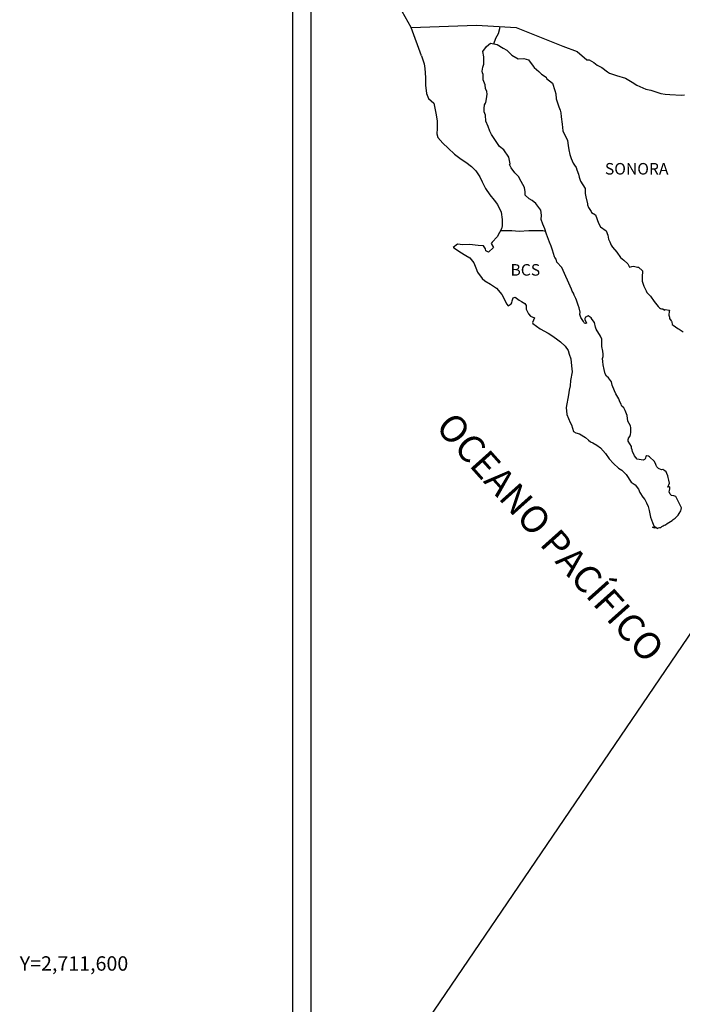
# Model space of a CAD drawing. Units: millimetres. Extents: x 246450 to 253299, y 2710157 to 2719348.
# Drawn here: x 248382 to 248521, y 2711591 to 2711797 of the extents above; entities that cross this region are included whole.
import ezdxf
from ezdxf.enums import TextEntityAlignment as Align

# ---------------------------------------------------------------- set-up
doc = ezdxf.new("R2010")
doc.units = ezdxf.units.MM
doc.layers.add('CVL_RET_TX', color=2, linetype='Continuous')
doc.layers.add('Lomo', color=7, linetype='Continuous')
doc.styles.add('MONOTXT4', font='MONOTXT4.shx')
doc.styles.add('ROMANS', font='ROMANS', dxfattribs={"height": 0.2})

msp = doc.modelspace()

# ---------------------------------------------------------------- linework, layer by layer
at = {"layer": 'Lomo', "color": 7}
for p, q in [((248439.39, 2710251.56, 1.16), (248439.39, 2711849.19, 1.16)), ((248443.19, 2711414.61, 1.16), (248443.19, 2711831.21, 1.16))]:
    msp.add_line(p, q, dxfattribs=at)
at = {"layer": 'Lomo', "color": 5, "linetype": 'Continuous'}
for p, q in [((248478.97, 2711789.95, 1.16), (248479.75, 2711790.98, 1.16)), ((248479.75, 2711790.98, 1.16), (248480.58, 2711791.72, 1.16)), ((248480.58, 2711791.72, 1.16), (248482, 2711791.43, 1.16)), ((248482, 2711791.43, 1.16), (248483.23, 2711790.64, 1.16)), ((248483.23, 2711790.64, 1.16), (248483.96, 2711790.25, 1.16)), ((248483.96, 2711790.25, 1.16), (248484.7, 2711789.56, 1.16)), ((248466.23, 2711789.09, 1.16), (248466.72, 2711787.37, 1.16)), ((248479.21, 2711788.86, 1.16), (248478.97, 2711789.95, 1.16)), ((248479.17, 2711787.33, 1.16), (248479.21, 2711788.86, 1.16)), ((248484.7, 2711789.56, 1.16), (248484.99, 2711789.22, 1.16)), ((248484.99, 2711789.22, 1.16), (248486.32, 2711788.42, 1.16)), ((248486.32, 2711788.42, 1.16), (248487.54, 2711788.48, 1.16)), ((248487.54, 2711788.48, 1.16), (248488.52, 2711788.23, 1.16)), ((248488.52, 2711788.23, 1.16), (248489.45, 2711786.9, 1.16)), ((248466.72, 2711787.37, 1.16), (248466.92, 2711786.43, 1.16)), ((248466.92, 2711786.43, 1.16), (248467.02, 2711784.56, 1.16)), ((248478.87, 2711785.9, 1.16), (248478.97, 2711786.69, 1.16)), ((248478.97, 2711786.69, 1.16), (248479.17, 2711787.33, 1.16)), ((248489.45, 2711786.9, 1.16), (248489.7, 2711786.65, 1.16)), ((248489.7, 2711786.65, 1.16), (248490.68, 2711785.81, 1.16)), ((248467.02, 2711784.56, 1.16), (248467.02, 2711782.98, 1.16)), ((248478.92, 2711785.51, 1.16), (248478.87, 2711785.9, 1.16)), ((248479.07, 2711785.21, 1.16), (248478.92, 2711785.51, 1.16)), ((248479.02, 2711784.07, 1.16), (248479.07, 2711785.21, 1.16)), ((248479.46, 2711783.04, 1.16), (248479.02, 2711784.07, 1.16)), ((248479.07, 2711785.21, 1.16), (248479.07, 2711785.21, 1.16)), ((248490.68, 2711785.81, 1.16), (248491.22, 2711785.27, 1.16)), ((248491.22, 2711785.27, 1.16), (248492.15, 2711784.63, 1.16)), ((248492.15, 2711784.63, 1.16), (248492.25, 2711784.38, 1.16)), ((248492.25, 2711784.38, 1.16), (248493.47, 2711783.4, 1.16)), ((248467.02, 2711782.98, 1.16), (248467.22, 2711781.25, 1.16)), ((248479.56, 2711782.29, 1.16), (248479.46, 2711783.04, 1.16)), ((248479.81, 2711781.61, 1.16), (248479.56, 2711782.29, 1.16)), ((248493.47, 2711783.4, 1.16), (248493.97, 2711781.87, 1.16)), ((248493.97, 2711781.87, 1.16), (248494.17, 2711781.12, 1.16)), ((248467.22, 2711781.25, 1.16), (248467.66, 2711780.21, 1.16)), ((248467.66, 2711780.21, 1.16), (248468.74, 2711779.22, 1.16)), ((248479.57, 2711779.38, 1.16), (248479.71, 2711780.12, 1.16)), ((248479.71, 2711780.12, 1.16), (248479.86, 2711781.11, 1.16)), ((248479.86, 2711781.11, 1.16), (248479.81, 2711781.61, 1.16)), ((248494.17, 2711781.12, 1.16), (248494.27, 2711780.09, 1.16)), ((248494.27, 2711780.09, 1.16), (248494.85, 2711778.42, 1.16)), ((248468.74, 2711779.22, 1.16), (248469.18, 2711777.15, 1.16)), ((248479.23, 2711778.1, 1.16), (248479.32, 2711778.84, 1.16)), ((248479.28, 2711777.41, 1.16), (248479.23, 2711778.1, 1.16)), ((248479.32, 2711778.84, 1.16), (248479.52, 2711779.24, 1.16)), ((248479.52, 2711779.24, 1.16), (248479.57, 2711779.38, 1.16)), ((248494.85, 2711778.42, 1.16), (248495.1, 2711777.77, 1.16)), ((248495.1, 2711777.77, 1.16), (248495.2, 2711777.18, 1.16)), ((248469.18, 2711777.15, 1.16), (248469.48, 2711775.53, 1.16)), ((248479.52, 2711776.68, 1.16), (248479.28, 2711777.41, 1.16)), ((248479.57, 2711775.49, 1.16), (248479.52, 2711776.68, 1.16)), ((248495.2, 2711777.18, 1.16), (248495.3, 2711776.39, 1.16)), ((248495.3, 2711776.39, 1.16), (248495.5, 2711774.86, 1.16)), ((248469.43, 2711773.95, 1.16), (248469.38, 2711772.81, 1.16)), ((248469.48, 2711775.53, 1.16), (248469.43, 2711773.95, 1.16)), ((248480.06, 2711774.35, 1.16), (248479.57, 2711775.49, 1.16)), ((248480.41, 2711773.36, 1.16), (248480.06, 2711774.35, 1.16)), ((248495.5, 2711774.86, 1.16), (248495.65, 2711773.48, 1.16)), ((248469.38, 2711772.81, 1.16), (248469.63, 2711772.07, 1.16)), ((248469.63, 2711772.07, 1.16), (248470.61, 2711770.89, 1.16)), ((248480.8, 2711772.68, 1.16), (248480.41, 2711773.36, 1.16)), ((248481.93, 2711771, 1.16), (248480.8, 2711772.68, 1.16)), ((248495.65, 2711773.48, 1.16), (248495.99, 2711772.69, 1.16)), ((248495.99, 2711772.69, 1.16), (248496.28, 2711772.2, 1.16)), ((248496.28, 2711772.2, 1.16), (248496.63, 2711771.41, 1.16)), ((248470.61, 2711770.89, 1.16), (248471.74, 2711769.8, 1.16)), ((248471.74, 2711769.8, 1.16), (248473.07, 2711768.57, 1.16)), ((248482.42, 2711770.16, 1.16), (248481.93, 2711771, 1.16)), ((248483.35, 2711769.47, 1.16), (248482.42, 2711770.16, 1.16)), ((248496.63, 2711771.41, 1.16), (248496.78, 2711770.37, 1.16)), ((248496.78, 2711770.37, 1.16), (248496.93, 2711769.49, 1.16)), ((248473.07, 2711768.57, 1.16), (248474.44, 2711767.54, 1.16)), ((248474.44, 2711767.54, 1.16), (248475.42, 2711766.9, 1.16)), ((248484.39, 2711767.94, 1.16), (248483.35, 2711769.47, 1.16)), ((248484.69, 2711766.56, 1.16), (248484.39, 2711767.94, 1.16)), ((248496.93, 2711769.49, 1.16), (248497.12, 2711768.5, 1.16)), ((248497.12, 2711768.5, 1.16), (248497.42, 2711767.66, 1.16)), ((248497.42, 2711767.66, 1.16), (248497.81, 2711766.72, 1.16)), ((248475.42, 2711766.9, 1.16), (248476.65, 2711766.01, 1.16)), ((248476.65, 2711766.01, 1.16), (248477.53, 2711765.12, 1.16)), ((248484.53, 2711766.41, 1.16), (248484.69, 2711766.56, 1.16)), ((248484.88, 2711765.77, 1.16), (248484.53, 2711766.41, 1.16)), ((248485.62, 2711764.73, 1.16), (248484.88, 2711765.77, 1.16)), ((248497.81, 2711766.72, 1.16), (248498.06, 2711766.28, 1.16)), ((248498.06, 2711766.28, 1.16), (248498.4, 2711765.84, 1.16)), ((248498.4, 2711765.84, 1.16), (248498.6, 2711765.29, 1.16)), ((248477.53, 2711765.12, 1.16), (248478.37, 2711763.84, 1.16)), ((248478.37, 2711763.84, 1.16), (248478.86, 2711762.85, 1.16)), ((248486.4, 2711763.95, 1.16), (248485.62, 2711764.73, 1.16)), ((248486.94, 2711762.91, 1.16), (248486.4, 2711763.95, 1.16)), ((248498.6, 2711765.29, 1.16), (248498.89, 2711764.45, 1.16)), ((248498.89, 2711764.45, 1.16), (248499.09, 2711763.81, 1.16)), ((248499.09, 2711763.81, 1.16), (248499.34, 2711762.93, 1.16)), ((248478.86, 2711762.85, 1.16), (248479.55, 2711761.42, 1.16)), ((248479.55, 2711761.42, 1.16), (248480.43, 2711760.14, 1.16)), ((248487.63, 2711761.63, 1.16), (248486.94, 2711762.91, 1.16)), ((248487.82, 2711760.74, 1.16), (248487.63, 2711761.63, 1.16)), ((248499.34, 2711762.93, 1.16), (248500.32, 2711761.44, 1.16)), ((248500.32, 2711761.44, 1.16), (248500.32, 2711760.41, 1.16)), ((248480.43, 2711760.14, 1.16), (248481.31, 2711759.01, 1.16)), ((248487.78, 2711760.59, 1.16), (248487.82, 2711760.74, 1.16)), ((248487.83, 2711760.05, 1.16), (248487.78, 2711760.59, 1.16)), ((248488.66, 2711759.31, 1.16), (248487.83, 2711760.05, 1.16)), ((248489.25, 2711758.96, 1.16), (248488.66, 2711759.31, 1.16)), ((248500.32, 2711760.41, 1.16), (248500.42, 2711759.71, 1.16)), ((248500.42, 2711759.71, 1.16), (248500.81, 2711758.24, 1.16)), ((248481.31, 2711759.01, 1.16), (248482.05, 2711758.07, 1.16)), ((248482.05, 2711758.07, 1.16), (248482.78, 2711756.49, 1.16)), ((248489.99, 2711758.28, 1.16), (248489.25, 2711758.96, 1.16)), ((248490.67, 2711757.48, 1.16), (248489.99, 2711758.28, 1.16)), ((248491.07, 2711756.95, 1.16), (248490.67, 2711757.48, 1.16)), ((248500.81, 2711758.24, 1.16), (248500.81, 2711758.04, 1.16)), ((248500.81, 2711758.04, 1.16), (248501.01, 2711757.45, 1.16)), ((248501.01, 2711757.45, 1.16), (248501.55, 2711756.61, 1.16)), ((248482.78, 2711756.49, 1.16), (248483.03, 2711755.01, 1.16)), ((248491.21, 2711755.86, 1.16), (248491.07, 2711756.95, 1.16)), ((248491.12, 2711754.97, 1.16), (248491.21, 2711755.86, 1.16)), ((248501.55, 2711756.61, 1.16), (248501.65, 2711756.46, 1.16)), ((248501.65, 2711756.46, 1.16), (248502.44, 2711755.97, 1.16)), ((248502.44, 2711755.97, 1.16), (248503.08, 2711754.24, 1.16)), ((248483.04, 2711753.68, 1.16), (248482.84, 2711753.03, 1.16)), ((248483.03, 2711755.01, 1.16), (248483.04, 2711753.68, 1.16)), ((248491.46, 2711753.98, 1.16), (248491.12, 2711754.97, 1.16)), ((248491.9, 2711753.05, 1.16), (248491.46, 2711753.98, 1.16)), ((248503.08, 2711754.24, 1.16), (248503.51, 2711753.45, 1.16)), ((248503.51, 2711753.45, 1.16), (248504.7, 2711752.62, 1.16)), ((248481.96, 2711751.36, 1.16), (248480.94, 2711750.22, 1.16)), ((248482.45, 2711752.3, 1.16), (248481.96, 2711751.36, 1.16)), ((248482.84, 2711753.03, 1.16), (248482.45, 2711752.3, 1.16)), ((248492.25, 2711751.91, 1.16), (248491.9, 2711753.05, 1.16)), ((248492.84, 2711750.23, 1.16), (248492.25, 2711751.91, 1.16)), ((248504.7, 2711752.62, 1.16), (248505.04, 2711751.68, 1.16)), ((248505.04, 2711751.68, 1.16), (248505.19, 2711750.88, 1.16)), ((248473.68, 2711749.82, 1.16), (248472.8, 2711749.13, 1.16)), ((248472.8, 2711749.13, 1.16), (248473.05, 2711749.03, 1.16)), ((248473.05, 2711749.03, 1.16), (248474.22, 2711748.24, 1.16)), ((248474.81, 2711749.72, 1.16), (248473.68, 2711749.82, 1.16)), ((248476.23, 2711749.78, 1.16), (248474.81, 2711749.72, 1.16)), ((248478, 2711749.58, 1.16), (248476.23, 2711749.78, 1.16)), ((248479.12, 2711749.48, 1.16), (248478, 2711749.58, 1.16)), ((248479.56, 2711748.84, 1.16), (248479.12, 2711749.48, 1.16)), ((248481.23, 2711749.14, 1.16), (248480.16, 2711748.15, 1.16)), ((248480.94, 2711750.22, 1.16), (248480.74, 2711749.98, 1.16)), ((248480.74, 2711749.98, 1.16), (248481.23, 2711749.14, 1.16)), ((248493.19, 2711749.4, 1.16), (248492.84, 2711750.23, 1.16)), ((248493.48, 2711748.56, 1.16), (248493.19, 2711749.4, 1.16)), ((248505.19, 2711750.88, 1.16), (248505.48, 2711750.35, 1.16)), ((248505.48, 2711750.35, 1.16), (248505.73, 2711749.61, 1.16)), ((248505.73, 2711749.61, 1.16), (248505.97, 2711749.21, 1.16)), ((248505.97, 2711749.21, 1.16), (248506.91, 2711748.18, 1.16)), ((248474.22, 2711748.24, 1.16), (248475.45, 2711747.45, 1.16)), ((248475.45, 2711747.45, 1.16), (248476.29, 2711746.96, 1.16)), ((248476.29, 2711746.96, 1.16), (248477.12, 2711745.97, 1.16)), ((248479.61, 2711748.44, 1.16), (248479.56, 2711748.84, 1.16)), ((248480.16, 2711748.15, 1.16), (248479.61, 2711748.44, 1.16)), ((248493.93, 2711747.17, 1.16), (248493.48, 2711748.56, 1.16)), ((248493.97, 2711747.03, 1.16), (248493.93, 2711747.17, 1.16)), ((248494.27, 2711746.68, 1.16), (248493.97, 2711747.03, 1.16)), ((248506.91, 2711748.18, 1.16), (248507.69, 2711747.09, 1.16)), ((248507.69, 2711747.09, 1.16), (248508.33, 2711746.5, 1.16)), ((248477.12, 2711745.97, 1.16), (248477.51, 2711744.94, 1.16)), ((248477.51, 2711744.94, 1.16), (248477.86, 2711744, 1.16)), ((248494.42, 2711746.09, 1.16), (248494.27, 2711746.68, 1.16)), ((248495.44, 2711744.96, 1.16), (248494.42, 2711746.09, 1.16)), ((248497.46, 2711740.47, 1.16), (248495.44, 2711744.96, 1.16)), ((248508.33, 2711746.5, 1.16), (248509.17, 2711745.76, 1.16)), ((248509.17, 2711745.76, 1.16), (248509.56, 2711745.07, 1.16)), ((248509.56, 2711745.07, 1.16), (248510, 2711745.17, 1.16)), ((248510, 2711745.17, 1.16), (248510.29, 2711745.22, 1.16)), ((248510.29, 2711745.22, 1.16), (248510.64, 2711745.17, 1.16)), ((248510.64, 2711745.17, 1.16), (248511.18, 2711745.07, 1.16)), ((248511.18, 2711745.07, 1.16), (248511.42, 2711745.02, 1.16)), ((248511.42, 2711745.02, 1.16), (248512.25, 2711744.29, 1.16)), ((248477.86, 2711744, 1.16), (248478.84, 2711742.67, 1.16)), ((248512.25, 2711744.29, 1.16), (248512.2, 2711742.95, 1.16)), ((248512.2, 2711742.95, 1.16), (248512.2, 2711742.16, 1.16)), ((248478.84, 2711742.67, 1.16), (248479.42, 2711742.22, 1.16)), ((248479.42, 2711742.22, 1.16), (248480.55, 2711741.49, 1.16)), ((248480.55, 2711741.49, 1.16), (248481.83, 2711740.65, 1.16)), ((248512.2, 2711742.16, 1.16), (248512.55, 2711741.07, 1.16)), ((248512.55, 2711741.07, 1.16), (248512.7, 2711740.82, 1.16)), ((248512.7, 2711740.82, 1.16), (248513, 2711740.14, 1.16)), ((248481.83, 2711740.65, 1.16), (248482.96, 2711739.32, 1.16)), ((248482.96, 2711739.32, 1.16), (248483.55, 2711738.18, 1.16)), ((248485.31, 2711738.68, 1.16), (248485.71, 2711738.83, 1.16)), ((248485.71, 2711738.83, 1.16), (248486.54, 2711738.19, 1.16)), ((248497.61, 2711740.02, 1.16), (248497.46, 2711740.47, 1.16)), ((248497.86, 2711739.63, 1.16), (248497.61, 2711740.02, 1.16)), ((248498, 2711739.24, 1.16), (248497.86, 2711739.63, 1.16)), ((248498.35, 2711738.55, 1.16), (248498, 2711739.24, 1.16)), ((248513, 2711740.14, 1.16), (248513.19, 2711739.79, 1.16)), ((248513.19, 2711739.79, 1.16), (248513.92, 2711739, 1.16)), ((248513.92, 2711739, 1.16), (248514.66, 2711737.87, 1.16)), ((248483.55, 2711738.18, 1.16), (248483.89, 2711737.44, 1.16)), ((248483.89, 2711737.44, 1.16), (248484.23, 2711737, 1.16)), ((248484.23, 2711737, 1.16), (248484.29, 2711737, 1.16)), ((248484.29, 2711737, 1.16), (248484.87, 2711737.4, 1.16)), ((248484.87, 2711737.4, 1.16), (248485.02, 2711737.65, 1.16)), ((248485.02, 2711737.65, 1.16), (248485.12, 2711738.04, 1.16)), ((248485.12, 2711738.04, 1.16), (248485.31, 2711738.68, 1.16)), ((248486.54, 2711738.19, 1.16), (248487.03, 2711737.89, 1.16)), ((248487.03, 2711737.89, 1.16), (248487.76, 2711737.45, 1.16)), ((248487.76, 2711737.45, 1.16), (248488.01, 2711737.05, 1.16)), ((248488.01, 2711737.05, 1.16), (248488.01, 2711736.27, 1.16)), ((248498.49, 2711738.2, 1.16), (248498.35, 2711738.55, 1.16)), ((248498.88, 2711737.12, 1.16), (248498.49, 2711738.2, 1.16)), ((248499.09, 2711736.57, 1.16), (248498.88, 2711737.12, 1.16)), ((248514.66, 2711737.87, 1.16), (248514.96, 2711737.52, 1.16)), ((248514.96, 2711737.52, 1.16), (248515.55, 2711736.83, 1.16)), ((248515.55, 2711736.83, 1.16), (248515.69, 2711736.74, 1.16)), ((248515.69, 2711736.74, 1.16), (248515.69, 2711736.68, 1.16)), ((248515.69, 2711736.68, 1.16), (248515.79, 2711736.59, 1.16)), ((248488.01, 2711736.27, 1.16), (248488.5, 2711735.33, 1.16)), ((248488.5, 2711735.33, 1.16), (248488.89, 2711734.84, 1.16)), ((248488.89, 2711734.84, 1.16), (248489.73, 2711734.49, 1.16)), ((248499.23, 2711735.68, 1.16), (248499.09, 2711736.57, 1.16)), ((248499.18, 2711735.19, 1.16), (248499.23, 2711735.68, 1.16)), ((248499.43, 2711734.55, 1.16), (248499.18, 2711735.19, 1.16)), ((248500.56, 2711734.7, 1.16), (248500.41, 2711734.6, 1.16)), ((248500.65, 2711734.8, 1.16), (248500.56, 2711734.7, 1.16)), ((248500.8, 2711734.84, 1.16), (248500.65, 2711734.8, 1.16)), ((248500.9, 2711734.9, 1.16), (248500.8, 2711734.84, 1.16)), ((248501.54, 2711734.5, 1.16), (248500.9, 2711734.9, 1.16)), ((248515.79, 2711736.59, 1.16), (248516.03, 2711736.44, 1.16)), ((248516.03, 2711736.44, 1.16), (248516.18, 2711736.39, 1.16)), ((248516.18, 2711736.39, 1.16), (248516.48, 2711736.34, 1.16)), ((248516.48, 2711736.34, 1.16), (248516.77, 2711736.15, 1.16)), ((248516.77, 2711736.15, 1.16), (248516.82, 2711736.15, 1.16)), ((248516.82, 2711736.15, 1.16), (248516.77, 2711736.05, 1.16)), ((248516.77, 2711736.05, 1.16), (248516.82, 2711736.09, 1.16)), ((248516.82, 2711736.09, 1.16), (248516.97, 2711736.25, 1.16)), ((248516.97, 2711736.25, 1.16), (248517.9, 2711736.09, 1.16)), ((248517.8, 2711735.9, 1.16), (248517.75, 2711735.06, 1.16)), ((248517.75, 2711735.06, 1.16), (248517.86, 2711734.62, 1.16)), ((248517.9, 2711736.09, 1.16), (248517.8, 2711735.9, 1.16)), ((248489.73, 2711734.49, 1.16), (248489.34, 2711733.5, 1.16)), ((248489.34, 2711733.5, 1.16), (248489.39, 2711733.3, 1.16)), ((248489.39, 2711733.3, 1.16), (248490.91, 2711732.17, 1.16)), ((248499.97, 2711733.76, 1.16), (248499.43, 2711734.55, 1.16)), ((248500.07, 2711733.47, 1.16), (248499.97, 2711733.76, 1.16)), ((248500.17, 2711733.37, 1.16), (248500.07, 2711733.47, 1.16)), ((248500.41, 2711733.32, 1.16), (248500.17, 2711733.37, 1.16)), ((248500.41, 2711734.6, 1.16), (248500.22, 2711734.35, 1.16)), ((248500.22, 2711734.35, 1.16), (248500.22, 2711734.15, 1.16)), ((248500.22, 2711734.15, 1.16), (248500.56, 2711733.37, 1.16)), ((248500.56, 2711733.37, 1.16), (248500.41, 2711733.32, 1.16)), ((248500.41, 2711733.32, 1.16), (248500.41, 2711733.32, 1.16)), ((248501.78, 2711734.16, 1.16), (248501.54, 2711734.5, 1.16)), ((248502.22, 2711733.51, 1.16), (248501.78, 2711734.16, 1.16)), ((248502.47, 2711732.58, 1.16), (248502.22, 2711733.51, 1.16)), ((248517.86, 2711734.62, 1.16), (248517.9, 2711734.32, 1.16)), ((248517.9, 2711734.32, 1.16), (248517.9, 2711734.32, 1.16)), ((248517.9, 2711734.32, 1.16), (248518.24, 2711733.88, 1.16)), ((248518.24, 2711733.88, 1.16), (248518.29, 2711733.83, 1.16)), ((248518.29, 2711733.83, 1.16), (248518.35, 2711733.63, 1.16)), ((248518.35, 2711733.63, 1.16), (248518.44, 2711733.09, 1.16)), ((248518.44, 2711733.09, 1.16), (248518.64, 2711732.94, 1.16)), ((248518.64, 2711732.94, 1.16), (248519.62, 2711732.25, 1.16)), ((248490.91, 2711732.17, 1.16), (248492.57, 2711731.29, 1.16)), ((248492.57, 2711731.29, 1.16), (248493.6, 2711730.69, 1.16)), ((248493.6, 2711730.69, 1.16), (248494.63, 2711729.9, 1.16)), ((248502.57, 2711732.14, 1.16), (248502.47, 2711732.58, 1.16)), ((248503.5, 2711730.7, 1.16), (248502.57, 2711732.14, 1.16)), ((248503.8, 2711730.06, 1.16), (248503.5, 2711730.7, 1.16)), ((248519.62, 2711732.25, 1.16), (248519.91, 2711732.15, 1.16)), ((248519.91, 2711732.15, 1.16), (248520.74, 2711731.56, 1.16)), ((248494.63, 2711729.9, 1.16), (248495.18, 2711729.46, 1.16)), ((248495.18, 2711729.46, 1.16), (248496.11, 2711728.57, 1.16)), ((248496.11, 2711728.57, 1.16), (248496.75, 2711727.69, 1.16)), ((248503.75, 2711728.53, 1.16), (248503.8, 2711729.23, 1.16)), ((248504, 2711727.55, 1.16), (248503.75, 2711728.53, 1.16)), ((248503.8, 2711729.23, 1.16), (248503.8, 2711730.06, 1.16)), ((248496.75, 2711727.69, 1.16), (248496.99, 2711726.95, 1.16)), ((248496.99, 2711726.95, 1.16), (248497.29, 2711725.96, 1.16)), ((248504.09, 2711726.9, 1.16), (248504, 2711727.55, 1.16)), ((248504.05, 2711726.41, 1.16), (248504.09, 2711726.9, 1.16)), ((248497.29, 2711725.96, 1.16), (248497.49, 2711724.48, 1.16)), ((248497.49, 2711724.48, 1.16), (248497.58, 2711723.24, 1.16)), ((248503.9, 2711726.01, 1.16), (248504.05, 2711726.41, 1.16)), ((248504, 2711725.38, 1.16), (248503.9, 2711726.01, 1.16)), ((248504.05, 2711724.73, 1.16), (248504, 2711725.38, 1.16)), ((248504.29, 2711723.75, 1.16), (248504.05, 2711724.73, 1.16)), ((248497.58, 2711723.24, 1.16), (248497.24, 2711721.42, 1.16)), ((248504.5, 2711722.81, 1.16), (248504.29, 2711723.75, 1.16)), ((248504.78, 2711722.32, 1.16), (248504.5, 2711722.81, 1.16)), ((248497.2, 2711720.34, 1.16), (248496.95, 2711719.39, 1.16)), ((248497.24, 2711721.42, 1.16), (248497.2, 2711720.34, 1.16)), ((248505.18, 2711722.02, 1.16), (248504.78, 2711722.32, 1.16)), ((248505.77, 2711721.18, 1.16), (248505.18, 2711722.02, 1.16)), ((248505.92, 2711720.44, 1.16), (248505.77, 2711721.18, 1.16)), ((248506.41, 2711719.31, 1.16), (248505.92, 2711720.44, 1.16)), ((248496.81, 2711718.46, 1.16), (248496.32, 2711715.84, 1.16)), ((248496.95, 2711719.39, 1.16), (248496.81, 2711718.46, 1.16)), ((248506.71, 2711718.66, 1.16), (248506.41, 2711719.31, 1.16)), ((248507.29, 2711717.63, 1.16), (248506.71, 2711718.66, 1.16)), ((248507.54, 2711716.99, 1.16), (248507.29, 2711717.63, 1.16)), ((248507.79, 2711716.5, 1.16), (248507.54, 2711716.99, 1.16)), ((248507.88, 2711716.25, 1.16), (248507.79, 2711716.5, 1.16)), ((248507.98, 2711716.1, 1.16), (248507.88, 2711716.25, 1.16)), ((248496.32, 2711715.84, 1.16), (248496.47, 2711714.36, 1.16)), ((248496.47, 2711714.36, 1.16), (248497.16, 2711712.69, 1.16)), ((248507.98, 2711716.1, 1.16), (248507.98, 2711716.1, 1.16)), ((248508.33, 2711715.71, 1.16), (248507.98, 2711716.1, 1.16)), ((248508.62, 2711715.16, 1.16), (248508.33, 2711715.71, 1.16)), ((248509.07, 2711714.18, 1.16), (248508.62, 2711715.16, 1.16)), ((248509.21, 2711713, 1.16), (248509.07, 2711714.18, 1.16)), ((248497.16, 2711712.69, 1.16), (248497.45, 2711712.19, 1.16)), ((248497.45, 2711712.19, 1.16), (248497.9, 2711710.81, 1.16)), ((248509.75, 2711711.96, 1.16), (248509.21, 2711713, 1.16)), ((248497.9, 2711710.81, 1.16), (248498.34, 2711710.56, 1.16)), ((248498.34, 2711710.56, 1.16), (248499.13, 2711710.32, 1.16)), ((248499.13, 2711710.32, 1.16), (248500.4, 2711709.58, 1.16)), ((248509.61, 2711709.74, 1.16), (248509.76, 2711710.18, 1.16)), ((248509.85, 2711711.57, 1.16), (248509.75, 2711711.96, 1.16)), ((248509.76, 2711710.18, 1.16), (248509.8, 2711710.62, 1.16)), ((248509.8, 2711710.62, 1.16), (248509.85, 2711711.26, 1.16)), ((248509.85, 2711711.26, 1.16), (248509.85, 2711711.57, 1.16)), ((248500.4, 2711709.58, 1.16), (248500.99, 2711708.99, 1.16)), ((248500.99, 2711708.99, 1.16), (248501.43, 2711708.64, 1.16)), ((248501.43, 2711708.64, 1.16), (248501.92, 2711708.45, 1.16)), ((248501.92, 2711708.45, 1.16), (248501.92, 2711708.45, 1.16)), ((248501.92, 2711708.45, 1.16), (248502.76, 2711708, 1.16)), ((248502.76, 2711708, 1.16), (248503.53, 2711707.41, 1.16)), ((248509.27, 2711709.24, 1.16), (248509.31, 2711709.29, 1.16)), ((248509.27, 2711708.8, 1.16), (248509.27, 2711709.24, 1.16)), ((248509.95, 2711707.67, 1.16), (248509.27, 2711708.8, 1.16)), ((248509.31, 2711709.29, 1.16), (248509.36, 2711709.4, 1.16)), ((248509.36, 2711709.4, 1.16), (248509.61, 2711709.74, 1.16)), ((248503.53, 2711707.41, 1.16), (248504.52, 2711706.23, 1.16)), ((248504.52, 2711706.23, 1.16), (248505.3, 2711705.14, 1.16)), ((248509.95, 2711707.32, 1.16), (248509.95, 2711707.67, 1.16)), ((248510.11, 2711707.02, 1.16), (248509.95, 2711707.32, 1.16)), ((248510.2, 2711706.63, 1.16), (248510.11, 2711707.02, 1.16)), ((248510.6, 2711705.74, 1.16), (248510.2, 2711706.63, 1.16)), ((248505.3, 2711705.14, 1.16), (248506.19, 2711704.15, 1.16)), ((248506.19, 2711704.15, 1.16), (248507.22, 2711703.17, 1.16)), ((248511.14, 2711705.05, 1.16), (248510.6, 2711705.74, 1.16)), ((248511.58, 2711704.95, 1.16), (248511.14, 2711705.05, 1.16)), ((248512.41, 2711704.81, 1.16), (248511.58, 2711704.95, 1.16)), ((248512.7, 2711704.95, 1.16), (248512.41, 2711704.81, 1.16)), ((248512.75, 2711705, 1.16), (248512.7, 2711704.95, 1.16)), ((248512.85, 2711705.25, 1.16), (248512.75, 2711705, 1.16)), ((248512.95, 2711705.65, 1.16), (248512.85, 2711705.25, 1.16)), ((248513.1, 2711705.75, 1.16), (248512.95, 2711705.65, 1.16)), ((248513.19, 2711705.75, 1.16), (248513.1, 2711705.75, 1.16)), ((248513.44, 2711705.69, 1.16), (248513.19, 2711705.75, 1.16)), ((248513.49, 2711705.65, 1.16), (248513.44, 2711705.69, 1.16)), ((248513.74, 2711705.54, 1.16), (248513.49, 2711705.65, 1.16)), ((248513.78, 2711705.5, 1.16), (248513.74, 2711705.54, 1.16)), ((248514.71, 2711704.66, 1.16), (248513.78, 2711705.5, 1.16)), ((248514.96, 2711704.12, 1.16), (248514.71, 2711704.66, 1.16)), ((248515.11, 2711703.72, 1.16), (248514.96, 2711704.12, 1.16)), ((248507.22, 2711703.17, 1.16), (248507.96, 2711702.73, 1.16)), ((248507.96, 2711702.73, 1.16), (248508.84, 2711701.89, 1.16)), ((248508.84, 2711701.89, 1.16), (248509.92, 2711700.26, 1.16)), ((248515.25, 2711703.43, 1.16), (248515.11, 2711703.72, 1.16)), ((248515.6, 2711703.13, 1.16), (248515.25, 2711703.43, 1.16)), ((248516.19, 2711702.84, 1.16), (248515.6, 2711703.13, 1.16)), ((248516.52, 2711702.88, 1.16), (248516.19, 2711702.84, 1.16)), ((248516.92, 2711702.63, 1.16), (248516.52, 2711702.88, 1.16)), ((248517.16, 2711702.39, 1.16), (248516.92, 2711702.63, 1.16)), ((248517.36, 2711702.05, 1.16), (248517.16, 2711702.39, 1.16)), ((248517.51, 2711701.61, 1.16), (248517.36, 2711702.05, 1.16)), ((248509.92, 2711700.26, 1.16), (248510.7, 2711699.67, 1.16)), ((248517.61, 2711701.21, 1.16), (248517.51, 2711701.61, 1.16)), ((248517.56, 2711699.23, 1.16), (248517.86, 2711700.07, 1.16)), ((248517.71, 2711700.71, 1.16), (248517.61, 2711701.21, 1.16)), ((248517.86, 2711700.07, 1.16), (248517.71, 2711700.71, 1.16)), ((248510.7, 2711699.67, 1.16), (248511.44, 2711698.83, 1.16)), ((248511.44, 2711698.83, 1.16), (248511.73, 2711698.14, 1.16)), ((248511.73, 2711698.14, 1.16), (248512.32, 2711697.16, 1.16)), ((248517.96, 2711699.28, 1.16), (248517.56, 2711699.23, 1.16)), ((248517.81, 2711698.25, 1.16), (248517.91, 2711698.54, 1.16)), ((248518.01, 2711697.76, 1.16), (248517.81, 2711698.25, 1.16)), ((248517.91, 2711698.54, 1.16), (248517.96, 2711698.84, 1.16)), ((248517.96, 2711698.84, 1.16), (248517.96, 2711699.28, 1.16)), ((248518.3, 2711697.51, 1.16), (248518.01, 2711697.76, 1.16)), ((248512.32, 2711697.16, 1.16), (248512.77, 2711696.67, 1.16)), ((248512.77, 2711696.67, 1.16), (248513.06, 2711695.97, 1.16)), ((248513.06, 2711695.97, 1.16), (248513.45, 2711695.18, 1.16)), ((248518.79, 2711697.41, 1.16), (248518.3, 2711697.51, 1.16)), ((248519.19, 2711697.26, 1.16), (248518.79, 2711697.41, 1.16)), ((248520.36, 2711694.89, 1.16), (248519.19, 2711697.26, 1.16)), ((248513.45, 2711695.18, 1.16), (248513.65, 2711694.34, 1.16)), ((248513.65, 2711694.34, 1.16), (248513.9, 2711692.96, 1.16)), ((248519.68, 2711693.41, 1.16), (248519.92, 2711693.71, 1.16)), ((248519.92, 2711693.71, 1.16), (248520.27, 2711694.3, 1.16)), ((248520.27, 2711694.3, 1.16), (248520.31, 2711694.6, 1.16)), ((248520.31, 2711694.6, 1.16), (248520.36, 2711694.89, 1.16)), ((248513.9, 2711692.96, 1.16), (248514.34, 2711691.83, 1.16)), ((248514.34, 2711691.83, 1.16), (248514.64, 2711691.14, 1.16)), ((248517.04, 2711691.39, 1.16), (248517.38, 2711691.63, 1.16)), ((248517.38, 2711691.63, 1.16), (248517.72, 2711691.88, 1.16)), ((248517.72, 2711691.88, 1.16), (248518.11, 2711692.08, 1.16)), ((248518.11, 2711692.08, 1.16), (248518.41, 2711692.28, 1.16)), ((248518.41, 2711692.28, 1.16), (248518.65, 2711692.47, 1.16)), ((248518.65, 2711692.47, 1.16), (248519.04, 2711692.77, 1.16)), ((248519.04, 2711692.77, 1.16), (248519.68, 2711693.41, 1.16)), ((248514.88, 2711690.65, 1.16), (248514.34, 2711690.89, 1.16)), ((248514.34, 2711690.89, 1.16), (248514.54, 2711690.79, 1.16)), ((248514.54, 2711690.79, 1.16), (248514.68, 2711690.89, 1.16)), ((248514.64, 2711691.14, 1.16), (248514.88, 2711690.65, 1.16)), ((248514.68, 2711690.89, 1.16), (248514.93, 2711690.94, 1.16)), ((248514.93, 2711690.94, 1.16), (248515.32, 2711690.6, 1.16)), ((248515.32, 2711690.6, 1.16), (248515.52, 2711690.75, 1.16)), ((248515.52, 2711690.75, 1.16), (248515.77, 2711690.79, 1.16)), ((248515.77, 2711690.79, 1.16), (248516.05, 2711690.85, 1.16)), ((248516.05, 2711690.85, 1.16), (248516.3, 2711690.99, 1.16)), ((248516.3, 2711690.99, 1.16), (248516.59, 2711691.14, 1.16)), ((248516.59, 2711691.14, 1.16), (248516.79, 2711691.29, 1.16)), ((248516.79, 2711691.29, 1.16), (248517.04, 2711691.39, 1.16))]:
    msp.add_line(p, q, dxfattribs=at)
at = {"layer": 'Lomo'}
msp.add_line((248542.94, 2711699.23, 1.16), (248462.3, 2711580.69), dxfattribs=at)
at = {"layer": 'Lomo', "color": 7, "linetype": 'Continuous', "elevation": 1.16}
for points in [[(248464.03, 2711794.99), (248461.57, 2711799.38), (248460.41, 2711802.39), (248445.89, 2711824.17)], [(248466.23, 2711789.09), (248464.03, 2711794.99), (248477.66, 2711795.47), (248485.92, 2711794.99), (248495.65, 2711791.1), (248498.66, 2711789.97)], [(248481.24, 2711791.59), (248481.69, 2711792.72), (248482.23, 2711793.71), (248482.55, 2711794.77), (248482.62, 2711795.16)], [(248498.66, 2711789.97), (248500.67, 2711788.24), (248501.16, 2711788.24), (248502.09, 2711787.65), (248502.78, 2711787.11), (248503.81, 2711786.61), (248504.94, 2711785.73), (248505.38, 2711785.49), (248506.85, 2711784.99), (248508.72, 2711784.45), (248510.09, 2711783.56), (248511.07, 2711782.97), (248512.93, 2711782.13), (248514.01, 2711781.89), (248516.11, 2711781.2), (248516.95, 2711781.05), (248517.93, 2711781), (248520.38, 2711780.86), (248521.01, 2711780.96)], [(248482.71, 2711752.69), (248484.03, 2711752.69), (248485.05, 2711752.69), (248486.53, 2711752.54), (248488.58, 2711752.69), (248490.34, 2711752.69), (248491.45, 2711752.67), (248492.06, 2711752.53)]]:
    msp.add_lwpolyline(points, dxfattribs=at)

# ---------------------------------------------------------------- texts
at = {"layer": 'CVL_RET_TX', "color": 0, "style": 'MONOTXT4'}
msp.add_text('Y=2,711,600', height=3, dxfattribs=at).set_placement((248405.08, 2711600), align=Align.MIDDLE_RIGHT)
at = {"layer": 'Lomo', "color": 7, "style": 'ROMANS'}
for s, p in [('SONORA', (248504.42, 2711764.34, 1.16)), ('BCS', (248484.74, 2711743.28, 1.16))]:
    msp.add_text(s, height=2.4, dxfattribs=at).set_placement(p)
at = {"layer": 'Lomo', "color": 7, "insert": (248495.14, 2711690.65, 1.16), "char_height": 5.6, "width": 87.9267, "attachment_point": 2, "rotation": 311.7786, "style": 'ROMANS'}
msp.add_mtext('\\fArial|b0|i0|c0|p34;OCEANO PACÍFICO', dxfattribs=at)

doc.saveas('drawing.dxf')
